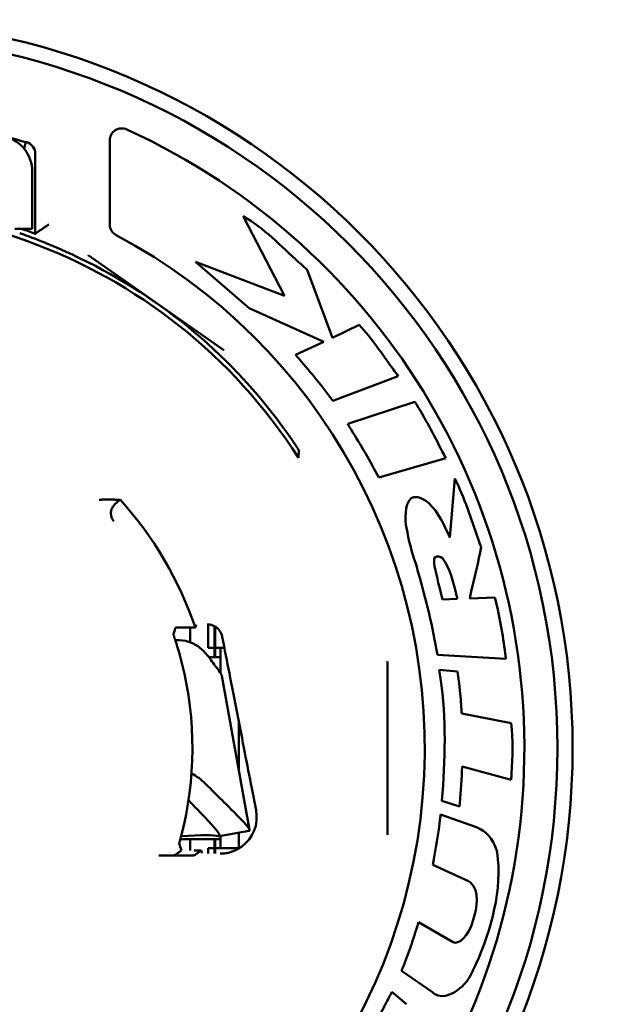
# Model space of a CAD drawing. Units: inches. Extents: x 0 to 17, y 0 to 11.
# Drawn here: x 14 to 14.1, y 4.6 to 4.8 of the extents above; entities that cross this region are included whole.
import ezdxf
from ezdxf import colors
from ezdxf.entities.mleader import LeaderData, LeaderLine
from ezdxf.math import Vec2, Vec3

# ---------------------------------------------------------------- set-up
doc = ezdxf.new("R2010")
doc.units = ezdxf.units.IN
doc.header["$LTSCALE"] = 0.75
doc.header["$MEASUREMENT"] = 0
doc.layers.add('Leaders', color=7, linetype='Continuous', lineweight=25)
doc.layers.add('Visible', color=7, linetype='Continuous', lineweight=50)
doc.styles.get("Standard").update_dxf_attribs({"font": 'arial.ttf'})

msp = doc.modelspace()

# ---------------------------------------------------------------- linework, layer by layer
at = {"layer": 'Visible', "extrusion": (0, 1, 0)}
for p, q in [((13.964978, 4.764177), (13.965293, 4.765243)), ((13.978865, 4.765480999999999), (13.978865, 4.751873000000001)), ((13.96681, 4.750362), (13.96681, 4.763323000000001)), ((13.966316, 4.760434), (13.966316, 4.751155000000001)), ((14.000496, 4.753226000000001), (14.007227, 4.740314)), ((13.963511, 4.751155000000001), (13.966316, 4.751155000000001)), ((13.97539, 4.746903), (13.997385, 4.731501000000001)), ((14.007227, 4.740314), (13.992753, 4.74579)), ((13.992753, 4.74579), (14.001483, 4.738281)), ((14.015011, 4.733504), (14.010902, 4.744518)), ((14.001483, 4.738281), (14.013587, 4.732844)), ((14.019337, 4.735595), (14.015011, 4.733504)), ((14.013587, 4.732844), (14.009011, 4.730725)), ((14.015037, 4.723244999999999), (14.025657, 4.727286)), ((14.02834, 4.723123999999999), (14.017477, 4.719514)), ((14.022515, 4.710838), (14.033364, 4.713958)), ((14.034833, 4.710684), (14.034007, 4.701097)), ((13.97966, 4.706449), (13.980496, 4.707203)), ((13.980496, 4.707203), (13.980556, 4.707256)), ((14.035218, 4.691154), (14.032837, 4.69103)), ((14.041336, 4.691372), (14.037241, 4.691243)), ((13.991597, 4.686503), (13.992764, 4.686503)), ((13.991907, 4.686503), (13.991907, 4.684113)), ((13.994859, 4.687005), (13.994859, 4.683202)), ((13.995844, 4.686734), (13.995844, 4.681726)), ((13.995844, 4.686734), (13.995844, 4.683202)), ((13.995942, 4.68668), (13.995942, 4.683202)), ((13.994859, 4.683202), (13.995844, 4.683202)), ((13.995942, 4.683202), (13.995942, 4.681726)), ((13.997471, 4.683202), (13.995942, 4.683202)), ((13.996828, 4.683202), (13.996828, 4.681726)), ((13.996828, 4.683202), (13.996828, 4.681726)), ((13.996828, 4.681726), (13.994917, 4.681726)), ((13.996828, 4.681726), (13.996828, 4.679144)), ((14.031992, 4.682064), (14.04311, 4.681431)), ((14.023895, 4.681019), (14.023895, 4.652905000000001)), ((14.03528, 4.679362999999999), (14.03229, 4.679645)), ((14.00156, 4.65369), (13.997061, 4.678705)), ((14.043965, 4.67099), (14.035935, 4.672573000000001)), ((13.999781, 4.671329), (13.999781, 4.663583999999999)), ((14.035991, 4.663966), (14.04397, 4.661828)), ((14.001893, 4.660481), (14.002593, 4.656884)), ((14.03273, 4.658418), (14.035586, 4.657497)), ((14.038344, 4.654126), (14.032506, 4.656184)), ((13.996828, 4.652709), (13.996828, 4.652198)), ((13.999781, 4.653246), (13.999781, 4.650722)), ((13.996828, 4.652198), (13.990323, 4.652198)), ((13.991907, 4.652198), (13.991907, 4.650374)), ((13.995844, 4.652198), (13.995844, 4.649865)), ((13.995942, 4.652198), (13.995942, 4.650722)), ((13.996828, 4.652198), (13.996828, 4.650722)), ((13.996828, 4.652198), (13.996828, 4.650722)), ((13.990044, 4.649564), (13.98682, 4.649564)), ((13.992545, 4.650373), (13.993693, 4.650373)), ((13.994859, 4.650722), (13.995844, 4.650722)), ((13.994859, 4.650722), (13.994859, 4.649875)), ((13.995844, 4.649865), (13.995844, 4.650722)), ((13.995942, 4.650722), (13.995942, 4.649864)), ((13.999781, 4.650722), (13.995942, 4.650722)), ((13.999781, 4.650722), (13.999781, 4.650662000000001)), ((14.031247, 4.648013), (14.037033, 4.645383)), ((14.034421, 4.635562999999999), (14.028927, 4.638717)), ((14.026175, 4.63086), (14.031179, 4.627381)), ((14.027001, 4.625416), (14.024609, 4.627429))]:
    msp.add_line(p, q, dxfattribs=at)
at = {"layer": 'Visible', "extrusion": (5.933e-13, 0, -1)}
for radius in [0.1181102362204724, 0.1156496062992126]:
    msp.add_circle((-13.935804, 4.666962), radius, dxfattribs=at)
for centre, radius, start, end in [((-13.980834, 4.765480999999999), 0.0019685039370079, 0, 114.563509), ((-13.960411, 4.760434), 0.0059055118110236, 104.779632, 180), ((-13.935804, 4.666962), 0.0874034490893898, 72.37498199999999, 147.422035), ((-13.980834, 4.751873000000001), 0.0019685039370079, 297.93767, 0), ((-13.935804, 4.666962), 0.0889774836476477, 108.873979, 110.393224), ((-13.935804, 4.666962), 0.0881571924330611, 116.626746, 145.436033), ((-13.935804, 4.666962), 0.0602186738570177, 138, 161.064124), ((-13.996796, 4.655757), 0.0059051850057079, 168.998715, 234.122737)]:
    msp.add_arc(centre, radius, start, end, dxfattribs=at)
at = {"layer": 'Visible'}
for centre, radius, start, end in [((13.935804, 4.667169), 0.1023622047244094, 73.291536, 75.22036800000001), ((13.935804, 4.666962), 0.1102902518152559, 286.089252, 65.436491), ((13.935804, 4.666962), 0.1026095317598425, 73.23074699999998, 73.2985), ((13.964841, 4.763323000000001), 0.0019684105562488, 359.9996009999999, 73.231146), ((13.935804, 4.666962), 0.0941435424390256, 288.200337, 62.06233), ((13.935804, 4.666962), 0.0564772646556496, 347.183945, 15.908623)]:
    msp.add_arc(centre, radius, start, end, dxfattribs=at)
at = {"layer": 'Visible', "extrusion": (5.931211598355679e-13, 7.884016443233045e-17, -1)}
msp.add_ellipse((13.935032, 4.666962), major_axis=(-0.0625587732433216, 0.0625587732433216), ratio=0.9999999998184232, start_param=1.122292047526803, end_param=1.171575882935665, dxfattribs=at)
at = {"layer": 'Visible', "extrusion": (5.933001057002268e-13, 1.900884243944003e-20, -0.9999999999999998)}
msp.add_ellipse((13.904753, 4.63591), major_axis=(0.09202762507679559, 0.016549998749814), ratio=0.0394544281578344, start_param=-0.3662170776386491, end_param=-0.0712134450167472, dxfattribs=at)
at = {"layer": 'Visible'}
for points, degree in [([(13.96529285091083, 4.765242757265488, 1.4811121e-09), (13.96527252992155, 4.765231757483233, 1.4811121e-09), (13.96525220783223, 4.765220753974912, 1.4811121e-09), (13.96523188464243, 4.765209746735149, 1.4811121e-09)], 3), ([(13.96703732097967, 4.750520645748207, 1.4811121e-09), (13.9669233280938, 4.750441558625309, 1.4811121e-09), (13.96680955099236, 4.750362471502231, 1.4811121e-09)], 2), ([(13.97538960966812, 4.746902775516934, 1.4811121e-09), (13.9753894724513, 4.746902871597112, 1.4811121e-09), (13.97538927497999, 4.746903025395478, 1.4811121e-09), (13.97538922738749, 4.746903104470822, 1.4811121e-09), (13.97538924005312, 4.746903125826728, 1.4811121e-09)], 3), ([(13.99738578340611, 4.731500980356482, 1.4811121e-09), (13.99738576766867, 4.731500961148322, 1.4811121e-09), (13.99738567707118, 4.731500978834877, 1.4811121e-09), (13.99738546501021, 4.731501111796984, 1.4811121e-09), (13.99738532780702, 4.731501207867849, 1.4811121e-09)], 3), ([(14.00953243196181, 4.715261483646747, 1.4811121e-09), (14.00952425074502, 4.715123186343459, 1.4811121e-09), (14.00950765667494, 4.714847115806649, 1.4811121e-09), (14.0094820764748, 4.714434589138894, 1.4811121e-09), (14.00946456754127, 4.714160628801796, 1.4811121e-09), (14.00945570020349, 4.714023914179957, 1.4811121e-09)], 3), ([(14.03283658406371, 4.69102984128533, 1.4811121e-09), (14.03234589174144, 4.692825382716983, 1.4811121e-09), (14.03192232757783, 4.694639986117132, 1.4811121e-09), (14.03154984994489, 4.696463720856885, 1.4811121e-09)], 3), ([(13.98951289286015, 4.686486269513941, 1.4811121e-09), (13.98941291260598, 4.686122545026836, 1.4811121e-09), (13.98931028875177, 4.68575882059655, 1.4811121e-09), (13.98920497530435, 4.68539509622406, 1.4811121e-09)], 3), ([(13.99276413067082, 4.686503358439513, 1.4811121e-09), (13.99280976942964, 4.68666006244157, 1.4811121e-09), (13.99285493947127, 4.686816766453913, 1.4811121e-09), (13.99289964412537, 4.686973470476461, 1.4811121e-09)], 3), ([(14.02389490112227, 4.681019027449622, 1.4811121e-09), (14.02389490112227, 4.681019187294129, 1.4811121e-09), (14.02389491381882, 4.681019426129937, 1.4811121e-09), (14.02389495129546, 4.681019507089375, 1.4811121e-09), (14.02389497607692, 4.681019509054267, 1.4811121e-09)], 3), ([(13.99442241989163, 4.661155903500736, 1.4811121e-09), (13.99369957089675, 4.661886379703427, 1.4811121e-09), (13.99293484083318, 4.662447532515174, 1.4811121e-09), (13.99213062319859, 4.662834922490121, 1.4811121e-09)], 3), ([(14.00147383206513, 4.653553298803557, 1.4811121e-09), (13.99985893678513, 4.653259781302544, 1.4811121e-09), (13.998244080723, 4.652966211092481, 1.4811121e-09), (13.99662927975487, 4.652672591033898, 1.4811121e-09)], 3), ([(14.02389497607692, 4.652904113763006, 1.4811121e-09), (14.02389495129455, 4.652904115727988, 1.4811121e-09), (14.02389491381791, 4.652904196694503, 1.4811121e-09), (14.02389490112227, 4.652904435530241, 1.4811121e-09), (14.02389490112227, 4.652904595367653, 1.4811121e-09)], 3), ([(13.99013450733946, 4.651481282498735, 1.4811121e-09), (13.99025778680971, 4.651117558137899, 1.4811121e-09), (13.9903783093664, 4.650753833707477, 1.4811121e-09), (13.99049612933231, 4.650390109208853, 1.4811121e-09)], 3), ([(14.00025669624074, 4.650971998419985, 1.4811121e-09), (14.00011300021151, 4.650868068805419, 1.4811121e-09), (13.99982106749439, 4.650676727361374, 1.4811121e-09), (13.99937433637615, 4.650437101030743, 1.4811121e-09), (13.99892769491271, 4.650244321124267, 1.4811121e-09), (13.99848724441199, 4.650095161383784, 1.4811121e-09), (13.99805195233511, 4.64998449129099, 1.4811121e-09), (13.9976207846521, 4.649908866545881, 1.4811121e-09), (13.99719564686666, 4.649866268454847, 1.4811121e-09), (13.99692135390205, 4.649858467953312, 1.4811121e-09), (13.99678671422953, 4.649859157703007, 1.4811121e-09)], 3), ([(13.99369304218817, 4.650373020283165, 1.4811121e-09), (13.99357391453304, 4.650283235466423, 1.4811121e-09), (13.99333608035158, 4.650104537539552, 1.4811121e-09), (13.99298061611125, 4.649839105767928, 1.4811121e-09), (13.99274451407518, 4.649663894665969, 1.4811121e-09), (13.99262668569918, 4.649576724967889, 1.4811121e-09)], 3), ([(13.99385030535177, 4.649902908246314, 1.4811121e-09), (13.99379836143725, 4.650059612270783, 1.4811121e-09), (13.99374594167921, 4.650216316283135, 1.4811121e-09), (13.99369304218862, 4.650373020283263, 1.4811121e-09)], 3)]:
    msp.add_open_spline(points, degree=degree, dxfattribs=at)
for points, knots in [([(14.01090185398789, 4.744517974153057, 1.4811121e-09), (14.01045303244063, 4.744921518201461, 1.4811121e-09), (14.00705388966662, 4.747896750134267, 1.4811121e-09), (14.003905585133, 4.751292318504434, 1.4811121e-09), (14.00049622916731, 4.753226352474916, 1.4811121e-09)], [0, 0, 0, 0, 0.1334348004543, 1, 1, 1, 1]), ([(13.96703732097967, 4.750520645748204, 1.4811121e-09), (13.96703792744802, 4.750521066509858, 1.4811121e-09), (13.96704222186599, 4.750524046743818, 1.4811121e-09), (13.96705028084079, 4.750529636686462, 1.4811121e-09), (13.96705833981559, 4.750535226629107, 1.4811121e-09), (13.96707015858646, 4.750543426280432, 1.4811121e-09), (13.96708580078439, 4.750554273784692, 1.4811121e-09), (13.96710144298277, 4.750565121288952, 1.4811121e-09), (13.96712090443861, 4.750578616646147, 1.4811121e-09), (13.96714429791791, 4.750594832344091, 1.4811121e-09), (13.96716769139721, 4.750611048042036, 1.4811121e-09), (13.967195016814, 4.750629984080731, 1.4811121e-09), (13.96722642934856, 4.750651744398076, 1.4811121e-09), (13.96725784188311, 4.750673504715421, 1.4811121e-09), (13.96729334584779, 4.750698089311419, 1.4811121e-09), (13.9673330516598, 4.75072556945062, 1.4811121e-09), (13.96737275747182, 4.750753049589821, 1.4811121e-09), (13.96741666671187, 4.750783425272227, 1.4811121e-09), (13.96746483604647, 4.750816726856151, 1.4811121e-09), (13.96751300538108, 4.750850028440074, 1.4811121e-09), (13.96756543675246, 4.750886255925517, 1.4811121e-09), (13.96762209230155, 4.75092537405846, 1.4811121e-09), (13.96767874785064, 4.750964492191402, 1.4811121e-09), (13.96773963128817, 4.751006500971847, 1.4811121e-09), (13.96780452531993, 4.751051239815761, 1.4811121e-09), (13.9678694193517, 4.751095978659677, 1.4811121e-09), (13.96793832627509, 4.751143447567065, 1.4811121e-09), (13.96801084215576, 4.751193357076801, 1.4811121e-09), (13.96808335803644, 4.751243266586537, 1.4811121e-09), (13.96815948584208, 4.75129561669862, 1.4811121e-09), (13.96823858260904, 4.751349953664998, 1.4811121e-09), (13.96831767937601, 4.751404290631376, 1.4811121e-09), (13.96839974598197, 4.751460614452048, 1.4811121e-09), (13.96848393722075, 4.7515183373974, 1.4811121e-09), (13.96856812845999, 4.751576060342751, 1.4811121e-09), (13.9686544491783, 4.751635182412781, 1.4811121e-09), (13.96874167348232, 4.751694858126201, 1.4811121e-09), (13.96882889778635, 4.751754533839621, 1.4811121e-09), (13.96891702065295, 4.751814763196432, 1.4811121e-09), (13.96900574996198, 4.751875340593725, 1.4811121e-09)], [0, 0, 0, 0, 0.07692307692308001, 0.07692307692308001, 0.07692307692308001, 0.1538461538462, 0.1538461538462, 0.1538461538462, 0.2307692307692, 0.2307692307692, 0.2307692307692, 0.3076923076923, 0.3076923076923, 0.3076923076923, 0.3846153846154001, 0.3846153846154001, 0.3846153846154001, 0.4615384615385, 0.4615384615385, 0.4615384615385, 0.5384615384615001, 0.5384615384615001, 0.5384615384615001, 0.6153846153846, 0.6153846153846, 0.6153846153846, 0.6923076923077, 0.6923076923077, 0.6923076923077, 0.7692307692308001, 0.7692307692308001, 0.7692307692308001, 0.8461538461537998, 0.8461538461537998, 0.8461538461537998, 0.9230769230769001, 0.9230769230769001, 0.9230769230769001, 1, 1, 1, 1]), ([(13.96835461353566, 4.748916721245132, 1.4811121e-09), (13.96855014124685, 4.748837226947269, 1.4811121e-09), (13.96875471328894, 4.748753399511481, 1.4811121e-09), (13.9689680035508, 4.748665126230932, 1.4811121e-09), (13.9691812938122, 4.748576852950383, 1.4811121e-09), (13.96940332246413, 4.748484133825071, 1.4811121e-09), (13.96963281002081, 4.748387262018241, 1.4811121e-09), (13.96986229757749, 4.748290390211413, 1.4811121e-09), (13.97009922734969, 4.748189365723066, 1.4811121e-09), (13.97034308329785, 4.748084189854634, 1.4811121e-09), (13.970586939246, 4.747979013986203, 1.4811121e-09), (13.97083771238476, 4.747869686737684, 1.4811121e-09), (13.97109532172999, 4.747755993397212, 1.4811121e-09), (13.97135293107522, 4.747642300056741, 1.4811121e-09), (13.97161739977264, 4.747524240624314, 1.4811121e-09), (13.97188691196425, 4.747402393205528, 1.4811121e-09), (13.9721564241554, 4.747280545786745, 1.4811121e-09), (13.97243096917327, 4.747154910381603, 1.4811121e-09), (13.97270978846472, 4.747025655027722, 1.4811121e-09), (13.97298860775618, 4.746896399673841, 1.4811121e-09), (13.97327169439904, 4.746763524371219, 1.4811121e-09), (13.9735588020867, 4.74662695285859, 1.4811121e-09), (13.97384590977435, 4.74649038134596, 1.4811121e-09), (13.97413704924429, 4.746350113623322, 1.4811121e-09), (13.97443009163498, 4.746207025111159, 1.4811121e-09), (13.97472313402568, 4.746063936598996, 1.4811121e-09), (13.97501807678554, 4.745918027297308, 1.4811121e-09), (13.9753143259486, 4.745769503758804, 1.4811121e-09)], [0, 0, 0, 0, 0.1111111111111, 0.1111111111111, 0.1111111111111, 0.2222222222222, 0.2222222222222, 0.2222222222222, 0.3333333333333, 0.3333333333333, 0.3333333333333, 0.4444444444444001, 0.4444444444444001, 0.4444444444444001, 0.5555555555556, 0.5555555555556, 0.5555555555556, 0.6666666666666999, 0.6666666666666999, 0.6666666666666999, 0.7777777777778001, 0.7777777777778001, 0.7777777777778001, 0.8888888888889, 0.8888888888889, 0.8888888888889, 1, 1, 1, 1]), ([(14.02565721036126, 4.727286321902988, 1.4811121e-09), (14.02539338991619, 4.727648122423814, 1.4811121e-09), (14.02332591614049, 4.730445859953312, 1.4811121e-09), (14.0213661100006, 4.73334158936224, 1.4811121e-09), (14.01933734170643, 4.735594764819277, 1.4811121e-09)], [0, 0, 0, 0, 0.1286808208651, 1, 1, 1, 1]), ([(14.00901061892682, 4.730725430225507, 1.4811121e-09), (14.00922025029467, 4.730486694819503, 1.4811121e-09), (14.01131046579985, 4.728061201488587, 1.4811121e-09), (14.01337008126393, 4.725599057114238, 1.4811121e-09), (14.01503689912533, 4.723244898705143, 1.4811121e-09)], [0, 0, 0, 0, 0.09921595129141, 1, 1, 1, 1]), ([(14.03336422191796, 4.713957597040251, 1.4811121e-09), (14.03317247736186, 4.714327017032387, 1.4811121e-09), (14.03155019063342, 4.717410231301984, 1.4811121e-09), (14.02998299548335, 4.720532978108923, 1.4811121e-09), (14.02833960100088, 4.723124059567997, 1.4811121e-09)], [0, 0, 0, 0, 0.1194477920641, 1, 1, 1, 1]), ([(14.01747736270045, 4.719514175056796, 1.4811121e-09), (14.01765644617717, 4.71922085282221, 1.4811121e-09), (14.01938531641735, 4.716358365487476, 1.4811121e-09), (14.0211024978762, 4.713485537787683, 1.4811121e-09), (14.02251509794951, 4.710838319468558, 1.4811121e-09)], [0, 0, 0, 0, 0.1027657672275, 1, 1, 1, 1]), ([(14.00840120874409, 4.716975676182347, 1.4811121e-09), (14.00844847465214, 4.716907068077919, 1.4811121e-09), (14.00849562128724, 4.716838348653746, 1.4811121e-09), (14.00854241246725, 4.716769864518906, 1.4811121e-09), (14.00858920364726, 4.716701380384063, 1.4811121e-09), (14.00863563751409, 4.716633133097987, 1.4811121e-09), (14.0086811247661, 4.716566001830659, 1.4811121e-09), (14.00872661201856, 4.716498870563331, 1.4811121e-09), (14.00877115769299, 4.716432851088605, 1.4811121e-09), (14.00881449347025, 4.716368364069269, 1.4811121e-09), (14.00885782924752, 4.716303877049937, 1.4811121e-09), (14.00889995730995, 4.716240920654275, 1.4811121e-09), (14.00894078817373, 4.716179661296201, 1.4811121e-09), (14.00898161903706, 4.716118401938127, 1.4811121e-09), (14.00902113825077, 4.716058851742947, 1.4811121e-09), (14.00905879545371, 4.716001880632027, 1.4811121e-09), (14.00909645265665, 4.715944909521109, 1.4811121e-09), (14.00913225513977, 4.715890511376525, 1.4811121e-09), (14.00916588440259, 4.715839200021122, 1.4811121e-09), (14.00919951366586, 4.715787888665719, 1.4811121e-09), (14.009230992222, 4.715739645208996, 1.4811121e-09), (14.00926048353221, 4.715694263388702, 1.4811121e-09), (14.00928997484243, 4.715648881568407, 1.4811121e-09), (14.00931744811669, 4.715606387220312, 1.4811121e-09), (14.00934257075869, 4.715567348403384, 1.4811121e-09), (14.00936769340023, 4.715528309586459, 1.4811121e-09), (14.00939046667827, 4.715492725235851, 1.4811121e-09), (14.00941067504845, 4.715460952960206, 1.4811121e-09), (14.00943088341864, 4.715429180684559, 1.4811121e-09), (14.00944855643092, 4.715401195688772, 1.4811121e-09), (14.00946378510844, 4.715376882242149, 1.4811121e-09), (14.0094790137864, 4.715352568795524, 1.4811121e-09), (14.0094917783922, 4.715331943459363, 1.4811121e-09), (14.00950199826548, 4.715315174332044, 1.4811121e-09), (14.00951221813875, 4.715298405204723, 1.4811121e-09), (14.00951988516226, 4.715285499097459, 1.4811121e-09), (14.00952495185038, 4.715276550347287, 1.4811121e-09), (14.0095300185385, 4.715267601597115, 1.4811121e-09), (14.00953249795702, 4.715262599241282, 1.4811121e-09), (14.00953243196181, 4.715261483646751, 1.4811121e-09)], [0, 0, 0, 0, 0.07692307692308001, 0.07692307692308001, 0.07692307692308001, 0.1538461538462, 0.1538461538462, 0.1538461538462, 0.2307692307692, 0.2307692307692, 0.2307692307692, 0.3076923076923, 0.3076923076923, 0.3076923076923, 0.3846153846154001, 0.3846153846154001, 0.3846153846154001, 0.4615384615385, 0.4615384615385, 0.4615384615385, 0.5384615384615001, 0.5384615384615001, 0.5384615384615001, 0.6153846153846, 0.6153846153846, 0.6153846153846, 0.6923076923077, 0.6923076923077, 0.6923076923077, 0.7692307692308001, 0.7692307692308001, 0.7692307692308001, 0.8461538461537998, 0.8461538461537998, 0.8461538461537998, 0.9230769230769001, 0.9230769230769001, 0.9230769230769001, 1, 1, 1, 1]), ([(14.03906755867001, 4.699593825759168, 1.4811121e-09), (14.03892208682691, 4.700023570363244, 1.4811121e-09), (14.0376207518957, 4.703759477489385, 1.4811121e-09), (14.0363747766728, 4.707537705099189, 1.4811121e-09), (14.03483345860559, 4.710684035774719, 1.4811121e-09)], [0, 0, 0, 0, 0.1146492191611, 1, 1, 1, 1]), ([(13.9789138366159, 4.707277966077502, 1.4811121e-09), (13.97879841139775, 4.707282922463569, 1.4811121e-09), (13.97868127652327, 4.707285510721412, 1.4811121e-09), (13.97856275718368, 4.707285800919546, 1.4811121e-09), (13.97844423784408, 4.707286091117682, 1.4811121e-09), (13.97832432475479, 4.707284074510167, 1.4811121e-09), (13.9782041328599, 4.707279913668158, 1.4811121e-09), (13.97808394096546, 4.707275752826146, 1.4811121e-09), (13.97796347228768, 4.707269449689119, 1.4811121e-09), (13.97784349441281, 4.707261259323097, 1.4811121e-09), (13.97772351653793, 4.707253068957078, 1.4811121e-09), (13.9776040288425, 4.707242990756948, 1.4811121e-09), (13.97748590750416, 4.707231337135703, 1.4811121e-09), (13.97736778616536, 4.707219683514456, 1.4811121e-09), (13.97725103212224, 4.707206455382479, 1.4811121e-09), (13.97713596937137, 4.707191947944856, 1.4811121e-09)], [0, 0, 0, 0, 0.2, 0.2, 0.2, 0.4, 0.4, 0.4, 0.6, 0.6, 0.6, 0.8, 0.8, 0.8, 1, 1, 1, 1]), ([(13.98049611035913, 4.707202498623677, 1.4811121e-09), (13.98049558819639, 4.707202525988932, 1.4811121e-09), (13.98049075823246, 4.707202775837177, 1.4811121e-09), (13.98048149122269, 4.707203264145184, 1.4811121e-09), (13.98047222421292, 4.707203752453191, 1.4811121e-09), (13.98045852992618, 4.707204468371599, 1.4811121e-09), (13.98044017207212, 4.707205420970627, 1.4811121e-09), (13.98042181421851, 4.707206373569657, 1.4811121e-09), (13.98039878644113, 4.707207569908381, 1.4811121e-09), (13.98037086325894, 4.707209016177172, 1.4811121e-09), (13.98034294007721, 4.707210462445963, 1.4811121e-09), (13.98031012833053, 4.707212151048075, 1.4811121e-09), (13.98027199712714, 4.707214095402524, 1.4811121e-09), (13.98023386592376, 4.707216039756972, 1.4811121e-09), (13.9801904090632, 4.707218246749883, 1.4811121e-09), (13.98014128206932, 4.707220721933422, 1.4811121e-09), (13.980092155075, 4.707223197116961, 1.4811121e-09), (13.98003736549845, 4.707225932105158, 1.4811121e-09), (13.97997624820391, 4.707228943286957, 1.4811121e-09), (13.97991513090892, 4.707231954468756, 1.4811121e-09), (13.97984767812204, 4.707235250477616, 1.4811121e-09), (13.97977347358073, 4.707238822626595, 1.4811121e-09), (13.97969926903988, 4.707242394775574, 1.4811121e-09), (13.9796183143676, 4.707246241261568, 1.4811121e-09), (13.97953014993936, 4.707250353172517, 1.4811121e-09), (13.97944198551067, 4.707254465083465, 1.4811121e-09), (13.97934660673991, 4.707258847512349, 1.4811121e-09), (13.97924389419404, 4.707263463279892, 1.4811121e-09), (13.97914118164817, 4.707268079047437, 1.4811121e-09), (13.97903113444545, 4.707272929132822, 1.4811121e-09), (13.9789138366159, 4.707277966077506, 1.4811121e-09)], [0, 0, 0, 0, 0.1, 0.1, 0.1, 0.2, 0.2, 0.2, 0.3, 0.3, 0.3, 0.4, 0.4, 0.4, 0.5, 0.5, 0.5, 0.6, 0.6, 0.6, 0.7, 0.7, 0.7, 0.8, 0.8, 0.8, 0.9, 0.9, 0.9, 1, 1, 1, 1]), ([(14.02994341354451, 4.707154827128804, 1.4811121e-09), (14.02943164808357, 4.707505261699238, 1.4811121e-09), (14.02682686865, 4.70837021684537, 1.4811121e-09), (14.02672967781564, 4.704702630548164, 1.4811121e-09), (14.02690331846588, 4.703169644004159, 1.4811121e-09)], [0, 0, 0, 0, 0.286748822711, 1, 1, 1, 1]), ([(14.0340066296294, 4.701096741358656, 1.4811121e-09), (14.03390353274199, 4.701348973428676, 1.4811121e-09), (14.03289468221146, 4.703551748476078, 1.4811121e-09), (14.03175491953243, 4.705971617476924, 1.4811121e-09), (14.02994341354451, 4.707154827128804, 1.4811121e-09)], [0, 0, 0, 0, 0.111850959298, 1, 1, 1, 1]), ([(13.97952283198492, 4.703765430450447, 1.4811121e-09), (13.97946123068232, 4.703839401589629, 1.4811121e-09), (13.97940581927423, 4.703916900626406, 1.4811121e-09), (13.97935627816514, 4.703997840155527, 1.4811121e-09), (13.97930673705605, 4.704078779684647, 1.4811121e-09), (13.97926315447739, 4.704163234600896, 1.4811121e-09), (13.97922627319394, 4.704249023368524, 1.4811121e-09), (13.97918939191004, 4.704334812136151, 1.4811121e-09), (13.97915917600812, 4.704421903724041, 1.4811121e-09), (13.97913538980492, 4.704508936163528, 1.4811121e-09), (13.97911160360127, 4.704595968603014, 1.4811121e-09), (13.97909424184445, 4.704682937455897, 1.4811121e-09), (13.97908277269243, 4.70476863935047, 1.4811121e-09), (13.97907130353997, 4.704854341245043, 1.4811121e-09), (13.97906572022066, 4.704938770232013, 1.4811121e-09), (13.97906527574514, 4.705021083586644, 1.4811121e-09), (13.97906483126962, 4.705103396941276, 1.4811121e-09), (13.97906951745244, 4.705183587478375, 1.4811121e-09), (13.97907856177517, 4.705261262940505, 1.4811121e-09), (13.97908760609789, 4.705338938402635, 1.4811121e-09), (13.97910100839499, 4.705414098648336, 1.4811121e-09), (13.97911804577416, 4.705486472259551, 1.4811121e-09), (13.97913508315287, 4.705558845870766, 1.4811121e-09), (13.97915575240722, 4.705628429991472, 1.4811121e-09), (13.97917946372581, 4.7056952446433, 1.4811121e-09), (13.97920317504395, 4.705762059295128, 1.4811121e-09), (13.97922992695203, 4.705826103166697, 1.4811121e-09), (13.97925930972997, 4.705887523532882, 1.4811121e-09), (13.97928869250745, 4.705948943899067, 1.4811121e-09), (13.97932070858814, 4.706007742940098, 1.4811121e-09), (13.97935494519606, 4.706063885938701, 1.4811121e-09), (13.97938918180398, 4.706120028937302, 1.4811121e-09), (13.97942563797915, 4.706173515028731, 1.4811121e-09), (13.97946407312884, 4.706224511387049, 1.4811121e-09), (13.97950250827807, 4.706275507745368, 1.4811121e-09), (13.97954291985479, 4.706324012080404, 1.4811121e-09), (13.9795854803483, 4.706370409260618, 1.4811121e-09), (13.97962804084182, 4.70641680644083, 1.4811121e-09), (13.97967275228075, 4.706461098291955, 1.4811121e-09), (13.97971922197985, 4.706502939797191, 1.4811121e-09)], [0, 0, 0, 0, 0.07692307692308001, 0.07692307692308001, 0.07692307692308001, 0.1538461538462, 0.1538461538462, 0.1538461538462, 0.2307692307692, 0.2307692307692, 0.2307692307692, 0.3076923076923, 0.3076923076923, 0.3076923076923, 0.3846153846154001, 0.3846153846154001, 0.3846153846154001, 0.4615384615385, 0.4615384615385, 0.4615384615385, 0.5384615384615001, 0.5384615384615001, 0.5384615384615001, 0.6153846153846, 0.6153846153846, 0.6153846153846, 0.6923076923077, 0.6923076923077, 0.6923076923077, 0.7692307692308001, 0.7692307692308001, 0.7692307692308001, 0.8461538461537998, 0.8461538461537998, 0.8461538461537998, 0.9230769230769001, 0.9230769230769001, 0.9230769230769001, 1, 1, 1, 1]), ([(14.02690331846588, 4.703169644004159, 1.4811121e-09), (14.0269267966064, 4.703005888804198, 1.4811121e-09), (14.02729441467954, 4.70087377996967, 1.4811121e-09), (14.02784555380958, 4.698770269660733, 1.4811121e-09), (14.02848199507207, 4.696876446078213, 1.4811121e-09)], [0, 0, 0, 0, 0.07646976305286, 1, 1, 1, 1]), ([(14.03724106293066, 4.691243066731501, 1.4811121e-09), (14.03732592667665, 4.691610246480182, 1.4811121e-09), (14.03795560863818, 4.694388827299838, 1.4811121e-09), (14.03867845614468, 4.697152078550566, 1.4811121e-09), (14.03906755867001, 4.699593825759168, 1.4811121e-09)], [0, 0, 0, 0, 0.1322584511179, 1, 1, 1, 1]), ([(14.03154984994489, 4.696463720856885, 1.4811121e-09), (14.03150620548467, 4.696949054495172, 1.4811121e-09), (14.03113218346334, 4.698257061572386, 1.4811121e-09), (14.03256162335629, 4.698036974177564, 1.4811121e-09), (14.03283227681868, 4.697738122885811, 1.4811121e-09)], [0, 0, 0, 0, 0.5472203347147, 1, 1, 1, 1]), ([(14.03283227681868, 4.697738122885811, 1.4811121e-09), (14.03407910113083, 4.69607766576592, 1.4811121e-09), (14.03462823181689, 4.693675478374799, 1.4811121e-09), (14.03516554243379, 4.691408766447623, 1.4811121e-09), (14.03521767188613, 4.691153850198559, 1.4811121e-09)], [0, 0, 0, 0, 0.8886476228380001, 1, 1, 1, 1]), ([(14.02848199507207, 4.696876446078213, 1.4811121e-09), (14.02862478425641, 4.696389799370438, 1.4811121e-09), (14.0299972190578, 4.691505009498352, 1.4811121e-09), (14.0312912948666, 4.686577477683813, 1.4811121e-09), (14.03199192954207, 4.682063897501187, 1.4811121e-09)], [0, 0, 0, 0, 0.09993746769239999, 1, 1, 1, 1]), ([(14.04311049998159, 4.681430808763597, 1.4811121e-09), (14.04307805507733, 4.681723537743559, 1.4811121e-09), (14.04265431696376, 4.685063110210557, 1.4811121e-09), (14.04208290543192, 4.688392024404798, 1.4811121e-09), (14.04133562719971, 4.691371755809395, 1.4811121e-09)], [0, 0, 0, 0, 0.08748524298127999, 1, 1, 1, 1]), ([(13.99159683250082, 4.686503358439625, 1.4811121e-09), (13.99133443908658, 4.686503358439625, 1.4811121e-09), (13.99102513978323, 4.686502843767959, 1.4811121e-09), (13.99054506772108, 4.686501165720826, 1.4811121e-09), (13.99028755298923, 4.686499727972251, 1.4811121e-09), (13.98992778707861, 4.686496694215936, 1.4811121e-09), (13.98975933115207, 4.686494584731795, 1.4811121e-09), (13.98957089822488, 4.686490729337958, 1.4811121e-09), (13.98951380075778, 4.686488328446156, 1.4811121e-09), (13.98951289286015, 4.686486269513981, 1.4811121e-09)], [0.0305093143672563, 0.0305093143672563, 0.0305093143672563, 0.0305093143672563, 0.0385070656277281, 0.0385070656277281, 0.0462720893753707, 0.0462720893753707, 0.05375590655421799, 0.05375590655421799, 0.0609118610872416, 0.0609118610872416, 0.0609118610872416, 0.0609118610872416]), ([(13.99469288194632, 4.687009441657511, 1.4811121e-09), (13.9947789696098, 4.687010162763376, 1.4811121e-09), (13.99486562503125, 4.687006361636778, 1.4811121e-09), (13.99495202617345, 4.686997948088053, 1.4811121e-09), (13.99503842731565, 4.68698953453933, 1.4811121e-09), (13.995124574074, 4.686976506574237, 1.4811121e-09), (13.99520960248537, 4.686958983594198, 1.4811121e-09), (13.99529463089675, 4.686941460614161, 1.4811121e-09), (13.99537854179743, 4.686919446017317, 1.4811121e-09), (13.99546061284536, 4.686893229309472, 1.4811121e-09), (13.99554268389329, 4.686867012601624, 1.4811121e-09), (13.99562292007158, 4.686836605743216, 1.4811121e-09), (13.99570099417815, 4.686802273388757, 1.4811121e-09), (13.99577906828517, 4.686767941034296, 1.4811121e-09), (13.99585498873375, 4.686729706871842, 1.4811121e-09), (13.99592904901283, 4.686687420606411, 1.4811121e-09), (13.9960031092919, 4.686645134340981, 1.4811121e-09), (13.99607528891602, 4.686598758266403, 1.4811121e-09), (13.99614478836474, 4.686548740126973, 1.4811121e-09), (13.99621428781302, 4.686498721987545, 1.4811121e-09), (13.99628113180506, 4.686445096854311, 1.4811121e-09), (13.99634549741631, 4.686387582425047, 1.4811121e-09), (13.99640986302802, 4.686330067995782, 1.4811121e-09), (13.99647171397691, 4.686268623826188, 1.4811121e-09), (13.99653008852465, 4.686204041963143, 1.4811121e-09), (13.99658846307284, 4.686139460100099, 1.4811121e-09), (13.99664339909168, 4.686071773028958, 1.4811121e-09), (13.99669492139992, 4.686000785599409, 1.4811121e-09), (13.99674644370816, 4.685929798169857, 1.4811121e-09), (13.9967945274866, 4.685855495054057, 1.4811121e-09), (13.99683865598717, 4.685778328079906, 1.4811121e-09), (13.99688278448775, 4.685701161105755, 1.4811121e-09), (13.99692294971055, 4.685621124563411, 1.4811121e-09), (13.99695864280102, 4.685539004274557, 1.4811121e-09), (13.99699433589148, 4.685456883985703, 1.4811121e-09), (13.99702555176827, 4.685372677031777, 1.4811121e-09), (13.99705196033665, 4.685287423670252, 1.4811121e-09), (13.99707836890456, 4.685202170308728, 1.4811121e-09), (13.99709999635161, 4.685115878214013, 1.4811121e-09), (13.9971168685156, 4.685028900046602, 1.4811121e-09)], [0, 0, 0, 0, 0.07692307692308001, 0.07692307692308001, 0.07692307692308001, 0.1538461538462, 0.1538461538462, 0.1538461538462, 0.2307692307692, 0.2307692307692, 0.2307692307692, 0.3076923076923, 0.3076923076923, 0.3076923076923, 0.3846153846154001, 0.3846153846154001, 0.3846153846154001, 0.4615384615385, 0.4615384615385, 0.4615384615385, 0.5384615384615001, 0.5384615384615001, 0.5384615384615001, 0.6153846153846, 0.6153846153846, 0.6153846153846, 0.6923076923077, 0.6923076923077, 0.6923076923077, 0.7692307692308001, 0.7692307692308001, 0.7692307692308001, 0.8461538461537998, 0.8461538461537998, 0.8461538461537998, 0.9230769230769001, 0.9230769230769001, 0.9230769230769001, 1, 1, 1, 1]), ([(13.9901185393087, 4.682442452750476, 1.4811121e-09), (13.99008657369632, 4.682554604842566, 1.4811121e-09), (13.99005424946563, 4.68266681643287, 1.4811121e-09), (13.99002170089397, 4.682778626313161, 1.4811121e-09), (13.98998915232278, 4.68289043619345, 1.4811121e-09), (13.98995637941061, 4.683001840889304, 1.4811121e-09), (13.98992378803541, 4.683111525555637, 1.4811121e-09), (13.98989119665975, 4.683221210221969, 1.4811121e-09), (13.9898587868206, 4.683329180826077, 1.4811121e-09), (13.98982685324609, 4.683434579558769, 1.4811121e-09), (13.98979491967202, 4.683539978291464, 1.4811121e-09), (13.98976346236259, 4.683642816189101, 1.4811121e-09), (13.98973249583923, 4.683743202407512, 1.4811121e-09), (13.98970152931588, 4.683843588625923, 1.4811121e-09), (13.9896710535786, 4.68394149737778, 1.4811121e-09), (13.98964149867288, 4.684035735922097, 1.4811121e-09), (13.98961194376716, 4.684129974466411, 1.4811121e-09), (13.98958330969253, 4.684220546148162, 1.4811121e-09), (13.98955596509813, 4.684306472452588, 1.4811121e-09), (13.98952862050373, 4.684392398757017, 1.4811121e-09), (13.98950256538955, 4.684473711527701, 1.4811121e-09), (13.98947781605329, 4.684550558836674, 1.4811121e-09), (13.98945306671703, 4.684627406145647, 1.4811121e-09), (13.98942962315914, 4.684699770704126, 1.4811121e-09), (13.98940766414398, 4.684767313051896, 1.4811121e-09), (13.98938570512882, 4.684834855399667, 1.4811121e-09), (13.9893652306564, 4.684897559146251, 1.4811121e-09), (13.98934649122293, 4.684954849895856, 1.4811121e-09), (13.98932775178991, 4.685012140645461, 1.4811121e-09), (13.98931074739539, 4.685064023563048, 1.4811121e-09), (13.98929561079831, 4.685110208873271, 1.4811121e-09), (13.98928047420077, 4.685156394183494, 1.4811121e-09), (13.98926720540112, 4.685196926183611, 1.4811121e-09), (13.98925576752026, 4.68523204302418, 1.4811121e-09), (13.98924432963986, 4.68526715986475, 1.4811121e-09), (13.9892347226787, 4.685296815040097, 1.4811121e-09), (13.98922708031296, 4.685320734603917, 1.4811121e-09), (13.98921943794767, 4.685344654167737, 1.4811121e-09), (13.98921376017733, 4.685362836103561, 1.4811121e-09), (13.98921007782337, 4.685375211371804, 1.4811121e-09), (13.98920639546986, 4.685387586640049, 1.4811121e-09), (13.98920470853272, 4.685394174867647, 1.4811121e-09), (13.98920497530435, 4.685395096224102, 1.4811121e-09)], [0, 0, 0, 0, 0.07142857142857001, 0.07142857142857001, 0.07142857142857001, 0.1428571428571, 0.1428571428571, 0.1428571428571, 0.2142857142857, 0.2142857142857, 0.2142857142857, 0.2857142857143, 0.2857142857143, 0.2857142857143, 0.3571428571429, 0.3571428571429, 0.3571428571429, 0.4285714285714001, 0.4285714285714001, 0.4285714285714001, 0.5, 0.5, 0.5, 0.5714285714286002, 0.5714285714286002, 0.5714285714286002, 0.6428571428571, 0.6428571428571, 0.6428571428571, 0.7142857142857001, 0.7142857142857001, 0.7142857142857001, 0.7857142857143, 0.7857142857143, 0.7857142857143, 0.8571428571429, 0.8571428571429, 0.8571428571429, 0.9285714285714001, 0.9285714285714001, 0.9285714285714001, 1, 1, 1, 1]), ([(13.99481219948893, 4.681863005577837, 1.4811121e-09), (13.99436525764395, 4.682450988074999, 1.4811121e-09), (13.9938779207373, 4.682941324229635, 1.4811121e-09), (13.99281604223279, 4.683724710775643, 1.4811121e-09), (13.99224184630066, 4.68401705492781, 1.4811121e-09), (13.99100542128963, 4.684399736455138, 1.4811121e-09), (13.99034376033296, 4.684489614465476, 1.4811121e-09), (13.98959424598843, 4.68447757265574, 1.4811121e-09), (13.98954829181366, 4.684476409025302, 1.4811121e-09), (13.98950216386265, 4.684474817335814, 1.4811121e-09)], [-0.2417614844336322, -0.2417614844336322, -0.2417614844336322, -0.2417614844336322, -0.1814478887295857, -0.1814478887295857, -0.1210291757746498, -0.1210291757746498, -0.0605339396395669, -0.0605339396395669, -0.0565985865219014, -0.0565985865219014, -0.0565985865219014, -0.0565985865219014]), ([(13.9971168685156, 4.685028900046602, 1.4811121e-09), (13.99751282002398, 4.682988378166341, 1.4811121e-09), (13.99790627303309, 4.68096123453659, 1.4811121e-09), (13.99905107499808, 4.67507173899152, 1.4811121e-09), (13.99999228120987, 4.670243796454633, 1.4811121e-09), (14.00112582319479, 4.664425922244426, 1.4811121e-09), (14.00154472779331, 4.662274660403253, 1.4811121e-09), (14.00189347180276, 4.66048052800893, 1.4811121e-09)], [0.6452052680757254, 0.6452052680757254, 0.6452052680757254, 0.6452052680757254, 0.7028919824345307, 0.7028919824345307, 0.8280769603441198, 0.8280769603441198, 0.8837856410949312, 0.8837856410949312, 0.8837856410949312, 0.8837856410949312]), ([(13.99481219948893, 4.681863005577847, 1.4811121e-09), (13.99541805338276, 4.681065963407378, 1.4811121e-09), (13.99591371296265, 4.680417184968885, 1.4811121e-09), (13.99665340080173, 4.679412511854318, 1.4811121e-09), (13.99689628856913, 4.679058049826853, 1.4811121e-09), (13.99703534550917, 4.678789214986863, 1.4811121e-09), (13.99705505227393, 4.678739841479275, 1.4811121e-09), (13.99706127604531, 4.67870509155924, 1.4811121e-09)], [-0.3277256876383811, -0.3277256876383811, -0.3277256876383811, -0.3277256876383811, -0.2459621555827566, -0.2459621555827566, -0.1640392675714117, -0.1640392675714117, -0.1384075165126073, -0.1384075165126073, -0.1384075165126073, -0.1384075165126073]), ([(14.03229033605066, 4.679645325990123, 1.4811121e-09), (14.03238819170428, 4.679190686616806, 1.4811121e-09), (14.03344683132582, 4.672181433395843, 1.4811121e-09), (14.03328370689132, 4.665012292273619, 1.4811121e-09), (14.03273046821096, 4.658417874591804, 1.4811121e-09)], [0, 0, 0, 0, 0.06566076879675, 1, 1, 1, 1]), ([(14.03593507903906, 4.672573044526506, 1.4811121e-09), (14.03592898378247, 4.672744417445367, 1.4811121e-09), (14.03580971113706, 4.675015317834823, 1.4811121e-09), (14.03557534494757, 4.67728107124348, 1.4811121e-09), (14.03527997601168, 4.679362672718764, 1.4811121e-09)], [0, 0, 0, 0, 0.07541172213706, 1, 1, 1, 1]), ([(14.0439696300773, 4.661828494021762, 1.4811121e-09), (14.04398980164524, 4.662160794375311, 1.4811121e-09), (14.04413406596359, 4.665210269944006, 1.4811121e-09), (14.04429175145924, 4.668288361545279, 1.4811121e-09), (14.04396477528371, 4.670990126158745, 1.4811121e-09)], [0, 0, 0, 0, 0.1089945829957, 1, 1, 1, 1]), ([(14.03558586354165, 4.65749664577271, 1.4811121e-09), (14.03560373385244, 4.657682999709004, 1.4811121e-09), (14.03579283471708, 4.659835491605726, 1.4811121e-09), (14.03593410649455, 4.6619933874298, 1.4811121e-09), (14.03599105235435, 4.663966163375952, 1.4811121e-09)], [0, 0, 0, 0, 0.08663839606413999, 1, 1, 1, 1]), ([(13.99442241989163, 4.661155903500747, 1.4811121e-09), (13.99539489832386, 4.660173163845919, 1.4811121e-09), (13.99628874895006, 4.659286032665382, 1.4811121e-09), (13.99789271558256, 4.657698793482114, 1.4811121e-09), (13.99860005434584, 4.657001680247219, 1.4811121e-09), (13.99960303118177, 4.655996916477449, 1.4811121e-09), (13.99995673424564, 4.655637482206883, 1.4811121e-09), (14.00056316822974, 4.655003438174623, 1.4811121e-09), (14.000815556421, 4.654729160462899, 1.4811121e-09), (14.00131392289359, 4.654149269082111, 1.4811121e-09), (14.00149263562935, 4.653897479869697, 1.4811121e-09), (14.00158389730586, 4.653631471587988, 1.4811121e-09), (14.00155987558855, 4.653568893386066, 1.4811121e-09), (14.00147381132592, 4.653553271685879, 1.4811121e-09)], [-0.430468438720376, -0.430468438720376, -0.430468438720376, -0.430468438720376, -0.3500932769110008, -0.3500932769110008, -0.2694789691065527, -0.2694789691065527, -0.2156658753776215, -0.2156658753776215, -0.1617978203058079, -0.1617978203058079, -0.0809126333609485, -0.0809126333609485, -0.0241632691102701, -0.0241632691102701, -0.0241632691102701, -0.0241632691102701]), ([(13.99164491560077, 4.658505405696709, 1.4811121e-09), (13.99190916377574, 4.658228913707858, 1.4811121e-09), (13.99216485729539, 4.657962045445674, 1.4811121e-09), (13.99318236487443, 4.656900912133926, 1.4811121e-09), (13.99386266253032, 4.656193736107271, 1.4811121e-09), (13.99482779699338, 4.655173227283748, 1.4811121e-09), (13.99516816914911, 4.654807946177784, 1.4811121e-09), (13.99575197904414, 4.654162986673819, 1.4811121e-09), (13.99599520160473, 4.653883550206161, 1.4811121e-09), (13.99647591568737, 4.653291924775074, 1.4811121e-09), (13.99664924749004, 4.653033740220794, 1.4811121e-09), (13.99675592187577, 4.652710274548797, 1.4811121e-09), (13.99668923443232, 4.652645163290072, 1.4811121e-09), (13.99650127103723, 4.652676401478551, 1.4811121e-09)], [-0.3581947095766256, -0.3581947095766256, -0.3581947095766256, -0.3581947095766256, -0.3335323123269776, -0.3335323123269776, -0.2564576269888739, -0.2564576269888739, -0.2051272768378247, -0.2051272768378247, -0.1538210704076803, -0.1538210704076803, -0.0768868134833571, -0.0768868134833571, -1.0000000144e-06, -1.0000000144e-06, -1.0000000144e-06, -1.0000000144e-06]), ([(14.03250632696608, 4.656184154748223, 1.4811121e-09), (14.03249167553167, 4.656013688315664, 1.4811121e-09), (14.03219123503731, 4.653273686396698, 1.4811121e-09), (14.03172490736506, 4.650553486003657, 1.4811121e-09), (14.03124668008513, 4.648013118343932, 1.4811121e-09)], [0, 0, 0, 0, 0.06207898800542, 1, 1, 1, 1]), ([(13.99013450733946, 4.651481282498731, 1.4811121e-09), (13.99013419167795, 4.651482213828531, 1.4811121e-09), (13.99013552376345, 4.651488934713658, 1.4811121e-09), (13.99013853214683, 4.651501545978603, 1.4811121e-09), (13.99014154053066, 4.651514157243763, 1.4811121e-09), (13.99014622521235, 4.65153267949414, 1.4811121e-09), (13.99015255062795, 4.651557015505809, 1.4811121e-09), (13.99015887604355, 4.651581351517478, 1.4811121e-09), (13.99016684219259, 4.651611498036246, 1.4811121e-09), (13.9901763278699, 4.651647157217371, 1.4811121e-09), (13.99018581354767, 4.651682816398495, 1.4811121e-09), (13.99019681875325, 4.651723942040572, 1.4811121e-09), (13.99020936111355, 4.651770748388488, 1.4811121e-09), (13.99022190347432, 4.651817554736403, 1.4811121e-09), (13.99023598298981, 4.65187008799511, 1.4811121e-09), (13.99025146704662, 4.651927996218637, 1.4811121e-09), (13.99026695110342, 4.651985904442163, 1.4811121e-09), (13.99028383970153, 4.65204919191135, 1.4811121e-09), (13.99030190286885, 4.65211722409758, 1.4811121e-09), (13.99031996603662, 4.652185256283809, 1.4811121e-09), (13.99033920377405, 4.652258013009575, 1.4811121e-09), (13.99035947143284, 4.652335188596557, 1.4811121e-09), (13.99037973909162, 4.652412364183536, 1.4811121e-09), (13.9904010366713, 4.652493946052197, 1.4811121e-09), (13.9904233215957, 4.652580000106873, 1.4811121e-09), (13.99044560651964, 4.652666054161548, 1.4811121e-09), (13.9904688787883, 4.652756609537353, 1.4811121e-09), (13.99049283003205, 4.652850686835849, 1.4811121e-09), (13.9905167812758, 4.652944764134343, 1.4811121e-09), (13.99054141149508, 4.653042366238517, 1.4811121e-09), (13.99056637283547, 4.65314232484767, 1.4811121e-09), (13.99059133417586, 4.653242283456825, 1.4811121e-09), (13.9906166266378, 4.653344573041324, 1.4811121e-09), (13.99064224344829, 4.653449342917766, 1.4811121e-09), (13.99066786025878, 4.65355411279421, 1.4811121e-09), (13.99069380141827, 4.653661374543919, 1.4811121e-09), (13.99071982360783, 4.65377026650441, 1.4811121e-09), (13.99074584579739, 4.653879158464899, 1.4811121e-09), (13.99077194901702, 4.653989686021356, 1.4811121e-09), (13.99079781797536, 4.654100588284915, 1.4811121e-09), (13.99082368693416, 4.654211490548472, 1.4811121e-09), (13.99084932163077, 4.654322764329828, 1.4811121e-09), (13.99087460969622, 4.654433925972299, 1.4811121e-09)], [1.2120685e-09, 1.2120685e-09, 1.2120685e-09, 1.2120685e-09, 0.07142857142857001, 0.07142857142857001, 0.07142857142857001, 0.1428571428571, 0.1428571428571, 0.1428571428571, 0.2142857142857, 0.2142857142857, 0.2142857142857, 0.2857142857143, 0.2857142857143, 0.2857142857143, 0.3571428571429, 0.3571428571429, 0.3571428571429, 0.4285714285714001, 0.4285714285714001, 0.4285714285714001, 0.5, 0.5, 0.5, 0.5714285714286002, 0.5714285714286002, 0.5714285714286002, 0.6428571428571, 0.6428571428571, 0.6428571428571, 0.7142857142857001, 0.7142857142857001, 0.7142857142857001, 0.7857142857143, 0.7857142857143, 0.7857142857143, 0.8571428571429, 0.8571428571429, 0.8571428571429, 0.9285714285714001, 0.9285714285714001, 0.9285714285714001, 1, 1, 1, 1]), ([(14.04166386289034, 4.650101584782603, 1.4811121e-09), (14.04163625065621, 4.650266080868371, 1.4811121e-09), (14.04117711635717, 4.651957247968352, 1.4811121e-09), (14.03983870966112, 4.653583434530645, 1.4811121e-09), (14.03834436255101, 4.654125598572928, 1.4811121e-09)], [0, 0, 0, 0, 0.09496249721533001, 1, 1, 1, 1]), ([(13.989417299249, 4.649576724967896, 1.4811121e-09), (13.989414746281, 4.649575175703852, 1.4811121e-09), (13.98934215843565, 4.649573370119965, 1.4811121e-09), (13.98910561871798, 4.649570476046161, 1.4811121e-09), (13.98889540954542, 4.649568893657041, 1.4811121e-09), (13.98844729595021, 4.649566622242345, 1.4811121e-09), (13.9881272437824, 4.649565546681739, 1.4811121e-09), (13.98753048331855, 4.649564292538688, 1.4811121e-09), (13.98714607812053, 4.649563908481889, 1.4811121e-09), (13.98681996086679, 4.649563908481889, 1.4811121e-09)], [-0.1521840535970353, -0.1521840535970353, -0.1521840535970353, -0.1521840535970353, -0.143209555760446, -0.143209555760446, -0.1338589719209598, -0.1338589719209598, -0.1241992915831143, -0.1241992915831143, -0.1142592376986976, -0.1142592376986976, -0.1142592376986976, -0.1142592376986976]), ([(13.99048783716216, 4.650362767094354, 1.4811121e-09), (13.99036820553147, 4.650274059291304, 1.4811121e-09), (13.99024879721173, 4.650185808185663, 1.4811121e-09), (13.99012962049255, 4.650098016596795, 1.4811121e-09), (13.99001044377383, 4.650010225007927, 1.4811121e-09), (13.98989149868612, 4.64992289292641, 1.4811121e-09), (13.98977277825861, 4.649836011921754, 1.4811121e-09), (13.98965405783065, 4.649749130917098, 1.4811121e-09), (13.98953556203241, 4.649662700999098, 1.4811121e-09), (13.989417299249, 4.649576724967887, 1.4811121e-09)], [0, 0, 0, 0, 0.3333333333333, 0.3333333333333, 0.3333333333333, 0.6666666666666999, 0.6666666666666999, 0.6666666666666999, 1, 1, 1, 1]), ([(13.99004416578054, 4.649563908481889, 1.4811121e-09), (13.99036776471303, 4.649563908481889, 1.4811121e-09), (13.99074913932918, 4.649564291274518, 1.4811121e-09), (13.99134196757495, 4.649565541312898, 1.4811121e-09), (13.9916601878117, 4.649566615264299, 1.4811121e-09), (13.99210633632719, 4.649568884281788, 1.4811121e-09), (13.99231575637941, 4.649570467191261, 1.4811121e-09), (13.99255174179097, 4.649573363767844, 1.4811121e-09), (13.99262416757892, 4.649575172925747, 1.4811121e-09), (13.99262668569918, 4.649576724967896, 1.4811121e-09)], [-0.0379420359856372, -0.0379420359856372, -0.0379420359856372, -0.0379420359856372, -0.0280787405220978, -0.0280787405220978, -0.0184624180853818, -0.0184624180853818, -0.0091211900294619, -0.0091211900294619, -0.0001305768811114, -0.0001305768811114, -0.0001305768811114, -0.0001305768811114]), ([(14.03737099962882, 4.630084297035743, 1.4811121e-09), (14.03768538527993, 4.630677580963559, 1.4811121e-09), (14.04053258628937, 4.636879881309198, 1.4811121e-09), (14.04257121017872, 4.643995880593912, 1.4811121e-09), (14.04166386289034, 4.650101584782603, 1.4811121e-09)], [0, 0, 0, 0, 0.0981028395338, 1, 1, 1, 1]), ([(14.03703269186553, 4.645382537355053, 1.4811121e-09), (14.03716540991036, 4.645330086759857, 1.4811121e-09), (14.03894207553912, 4.644012166895645, 1.4811121e-09), (14.0384132445356, 4.641046466802219, 1.4811121e-09), (14.03779801054634, 4.639133540372762, 1.4811121e-09)], [0, 0, 0, 0, 0.06630928758912, 1, 1, 1, 1]), ([(14.02892656808899, 4.638716662810005, 1.4811121e-09), (14.02885326026217, 4.638465868378765, 1.4811121e-09), (14.02804331766128, 4.635811827754523, 1.4811121e-09), (14.02716097873554, 4.633172384565123, 1.4811121e-09), (14.0261748726648, 4.630860020506699, 1.4811121e-09)], [0, 0, 0, 0, 0.09415350769486001, 1, 1, 1, 1]), ([(14.03779801054634, 4.639133540372762, 1.4811121e-09), (14.03773672482839, 4.638874882141462, 1.4811121e-09), (14.03734197767153, 4.637363249343175, 1.4811121e-09), (14.0355848496888, 4.634772036670172, 1.4811121e-09), (14.03442061534997, 4.635562848970664, 1.4811121e-09)], [0, 0, 0, 0, 0.1588653769015, 1, 1, 1, 1]), ([(14.03117946299471, 4.627380708614758, 1.4811121e-09), (14.03134116792762, 4.627224574734758, 1.4811121e-09), (14.03332596439122, 4.62579329095965, 1.4811121e-09), (14.03638935514027, 4.628176135546334, 1.4811121e-09), (14.03737099962882, 4.630084297035743, 1.4811121e-09)], [0, 0, 0, 0, 0.09481855194473, 1, 1, 1, 1]), ([(14.02460935865656, 4.627428996924454, 1.4811121e-09), (14.02429134061594, 4.626790606989878, 1.4811121e-09), (14.02082667540208, 4.620121580116501, 1.4811121e-09), (14.01709312072717, 4.613544439826235, 1.4811121e-09), (14.01305398764725, 4.608069461416993, 1.4811121e-09)], [0, 0, 0, 0, 0.09488179864502, 1, 1, 1, 1])]:
    msp.add_open_spline(points, degree=3, knots=knots, dxfattribs=at)

# ---------------------------------------------------------------- leaders
at = {"layer": 'Leaders'}
ml = msp.add_multileader_mtext('Standard', dxfattribs=at)
ml.set_content('RMS Control Thru', color=256)
ml.set_leader_properties()
ml.build(insert=Vec2(0, 0))
ml.multileader.update_dxf_attribs({"dogleg_length": 0.12, "arrow_head_size": 0.12})
ctx = ml.context
ctx.base_point, ctx.char_height, ctx.arrow_head_size, ctx.landing_gap_size, ctx.plane_origin = Vec3(13.998346, 3.782931), 0.12, 0.12, 0.05, Vec3(14.77242, 4.261037)
ctx.text_align_type = 2
notes = []
notes.append((ctx, [(0, (1, 1, 0), (15.543912, 3.782931), (-1, 0), 0.12, [(0, [(14.854999, 4.757739)], 0, [])])]))
ctx.mtext.insert, ctx.mtext.alignment, ctx.mtext.flow_direction = Vec3(15.373912, 3.843954), 3, 5
for ctx, leaders in notes:
    for number, flags, end, landing, length, lines in leaders:
        leader = LeaderData()
        leader.index, (leader.has_last_leader_line, leader.has_dogleg_vector, leader.attachment_direction) = number, flags
        leader.last_leader_point, leader.dogleg_vector, leader.dogleg_length = Vec3(end), Vec3(landing), length
        for number, points, colour, breaks in lines:
            line = LeaderLine()
            line.index, line.vertices, line.color, line.breaks = number, Vec3.list(points), colors.encode_raw_color(colour), breaks
            leader.lines.append(line)
        ctx.leaders.append(leader)

doc.saveas('drawing.dxf')
